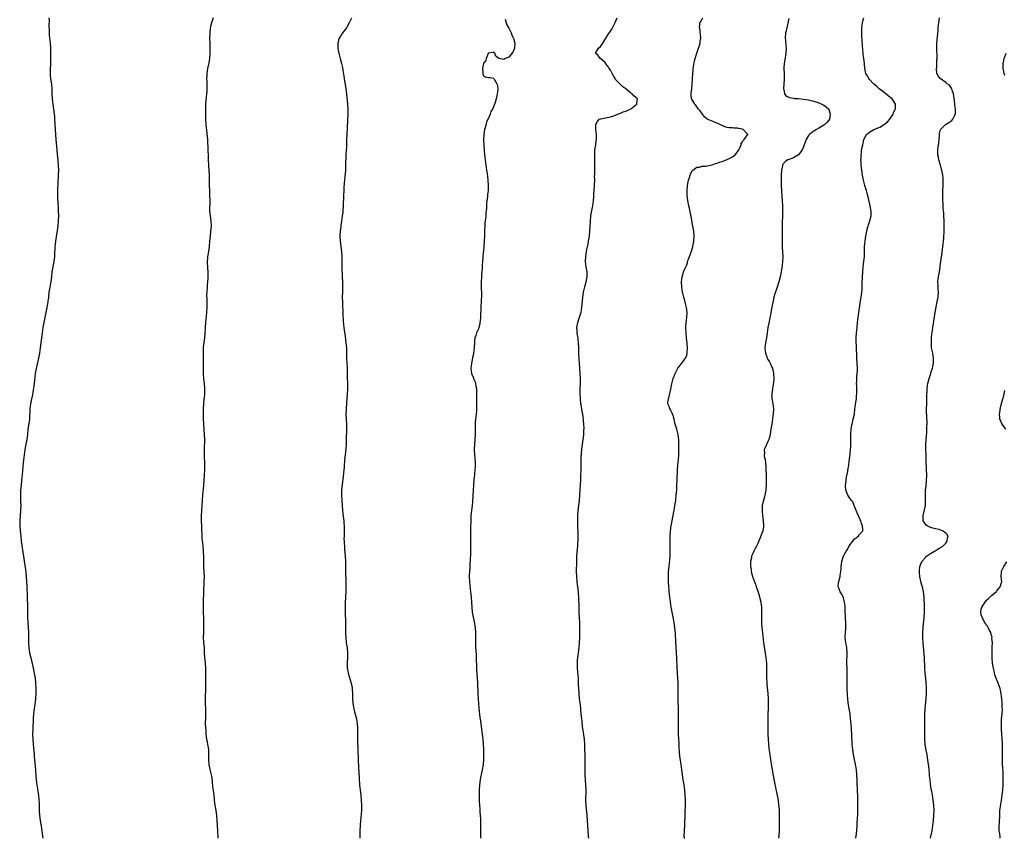
# Model space of a CAD drawing. Units: inches. Extents: x 2613000 to 2616000, y 1524000 to 1527000.
# Drawn here: x 2613042 to 2613430, y 1524000 to 1524322 of the extents above; entities that cross this region are included whole.
import ezdxf

# ---------------------------------------------------------------- set-up
doc = ezdxf.new("R2010")
doc.units = ezdxf.units.IN
doc.header["$MEASUREMENT"] = 0
doc.layers.add('LD26131524_10ft', color=62, linetype='Continuous')

msp = doc.modelspace()

# ---------------------------------------------------------------- linework, layer by layer
at = {"layer": 'LD26131524_10ft'}
for points, elevation in [([(2613053.91, 1524323), (2613053.94, 1524322.06), (2613053.88, 1524319.88), (2613053.94, 1524317.94), (2613054.06, 1524316.06), (2613054.33, 1524313), (2613054.48, 1524311), (2613054.5, 1524310.5), (2613054.55, 1524309), (2613054.55, 1524307), (2613054.48, 1524305.52), (2613054.46, 1524304.46), (2613054.37, 1524303), (2613054.37, 1524301), (2613054.4, 1524300.4), (2613054.56, 1524299), (2613054.85, 1524296.85), (2613054.99, 1524294.99), (2613055.06, 1524293), (2613055.18, 1524291), (2613055.41, 1524289), (2613055.97, 1524285), (2613056.07, 1524284.07), (2613056.15, 1524283), (2613056.31, 1524279), (2613056.47, 1524277), (2613056.66, 1524275), (2613056.95, 1524271), (2613057.13, 1524269), (2613057.36, 1524267), (2613057.56, 1524265), (2613057.63, 1524263), (2613057.56, 1524261), (2613057.24, 1524255), (2613057.23, 1524253), (2613057.32, 1524251.32), (2613057.38, 1524250.62), (2613057.55, 1524247.55), (2613057.6, 1524247), (2613057.65, 1524245), (2613057.58, 1524243), (2613057.41, 1524241), (2613057.18, 1524239.18), (2613056.79, 1524236.79), (2613056.47, 1524235), (2613056.31, 1524233.69), (2613056.25, 1524233), (2613056.15, 1524229.85), (2613056.11, 1524229), (2613055.96, 1524227.96), (2613055.82, 1524227), (2613055.66, 1524226.34), (2613055.39, 1524225), (2613055.05, 1524223), (2613054.86, 1524221), (2613054.6, 1524219), (2613054.34, 1524217.66), (2613054.11, 1524216.11), (2613053.92, 1524215), (2613053.68, 1524213), (2613053.46, 1524211.46), (2613053.42, 1524211), (2613052.62, 1524207), (2613052.24, 1524205), (2613051.54, 1524201), (2613051.23, 1524199), (2613050.73, 1524195), (2613050.46, 1524193), (2613050.14, 1524191), (2613049.8, 1524189), (2613049.33, 1524186.67), (2613048.9, 1524184.9), (2613048.54, 1524183), (2613048.37, 1524181.63), (2613048.24, 1524180.24), (2613048.08, 1524179), (2613047.92, 1524178.08), (2613047.78, 1524177), (2613047.56, 1524175.56), (2613047.4, 1524174.6), (2613047.17, 1524173.38), (2613047.09, 1524173), (2613046.68, 1524171), (2613046.43, 1524169), (2613046.21, 1524165), (2613046.09, 1524164.09), (2613045.66, 1524161), (2613045.42, 1524159), (2613045.15, 1524157), (2613044.4, 1524153), (2613044.12, 1524151), (2613043.78, 1524147.78), (2613043.37, 1524143), (2613043.16, 1524141), (2613042.91, 1524139), (2613042.72, 1524137), (2613042.69, 1524135), (2613042.73, 1524133.27), (2613042.76, 1524132.76), (2613042.79, 1524131), (2613042.74, 1524129), (2613042.4, 1524125), (2613042.39, 1524123), (2613042.56, 1524121), (2613042.79, 1524119), (2613042.99, 1524116.99), (2613043.2, 1524115.2), (2613043.76, 1524111.76), (2613043.9, 1524111), (2613044.34, 1524108.34), (2613044.79, 1524104.79), (2613044.97, 1524103), (2613045.13, 1524101.13), (2613045.23, 1524099.23), (2613045.3, 1524095.3), (2613045.38, 1524093.38), (2613045.41, 1524093), (2613045.47, 1524091), (2613045.44, 1524089), (2613045.47, 1524087.47), (2613045.46, 1524087), (2613045.61, 1524085), (2613045.78, 1524083), (2613045.86, 1524081), (2613045.88, 1524079.88), (2613045.87, 1524079), (2613045.89, 1524077), (2613045.99, 1524075), (2613046.28, 1524073), (2613046.74, 1524071), (2613047.57, 1524067.57), (2613048.13, 1524065), (2613048.25, 1524064.25), (2613048.48, 1524063), (2613048.66, 1524061), (2613048.71, 1524059), (2613048.71, 1524057), (2613048.61, 1524055), (2613048.46, 1524053.54), (2613048.09, 1524051), (2613047.84, 1524049), (2613047.71, 1524047), (2613047.51, 1524043), (2613047.45, 1524041), (2613047.5, 1524039), (2613047.65, 1524037), (2613048.08, 1524033), (2613048.15, 1524032.15), (2613048.27, 1524031), (2613048.4, 1524029.6), (2613048.48, 1524028.48), (2613048.71, 1524024.71), (2613048.88, 1524023), (2613049.18, 1524021), (2613049.45, 1524019.45), (2613049.57, 1524018.43), (2613049.78, 1524017), (2613049.98, 1524015), (2613050.04, 1524013.96), (2613050.08, 1524013), (2613050.08, 1524012.08), (2613050.11, 1524011), (2613050.19, 1524009), (2613050.44, 1524007), (2613050.8, 1524004.8), (2613051.39, 1524001), (2613051.55, 1524000)], 7740), ([(2613118.57, 1524323), (2613118.2, 1524321.8), (2613117.91, 1524321), (2613117.52, 1524319.52), (2613117.4, 1524319), (2613117.2, 1524317), (2613117.17, 1524314.83), (2613117.23, 1524313), (2613117.31, 1524311.31), (2613117.28, 1524309), (2613117.1, 1524306.9), (2613116.82, 1524305.18), (2613116.7, 1524304.7), (2613116.34, 1524303), (2613116.04, 1524301), (2613116.04, 1524300.04), (2613115.99, 1524299), (2613116.02, 1524297.98), (2613116.07, 1524297), (2613116.06, 1524296.06), (2613116.08, 1524295), (2613116.03, 1524293.97), (2613115.94, 1524293), (2613115.64, 1524290.36), (2613115.54, 1524289), (2613115.54, 1524287.54), (2613115.51, 1524286.49), (2613115.54, 1524283), (2613115.66, 1524281), (2613116.22, 1524276.22), (2613116.32, 1524275), (2613116.38, 1524273.62), (2613116.46, 1524272.46), (2613116.61, 1524267), (2613116.72, 1524265.28), (2613116.73, 1524264.73), (2613116.87, 1524263), (2613116.96, 1524261.04), (2613116.96, 1524259), (2613116.99, 1524257), (2613117.07, 1524255), (2613117.18, 1524253), (2613117.25, 1524251), (2613117.18, 1524247), (2613117.35, 1524245), (2613117.64, 1524243), (2613117.73, 1524241), (2613117.58, 1524239), (2613117.35, 1524237), (2613117.16, 1524235), (2613117.02, 1524233), (2613116.75, 1524231), (2613116.47, 1524229.53), (2613116.38, 1524229), (2613116.32, 1524228.32), (2613116.19, 1524227), (2613116.36, 1524224.36), (2613116.5, 1524223), (2613116.51, 1524221.49), (2613116.5, 1524221), (2613116.44, 1524220.44), (2613116.36, 1524219), (2613116.24, 1524217.76), (2613116.16, 1524217), (2613116.02, 1524215), (2613116, 1524214), (2613116.05, 1524212.05), (2613116.06, 1524211), (2613116.02, 1524209), (2613115.88, 1524207), (2613115.53, 1524203), (2613115.38, 1524201), (2613115.28, 1524198.72), (2613115.17, 1524197), (2613114.69, 1524193.31), (2613114.65, 1524193), (2613114.63, 1524192.63), (2613114.58, 1524191), (2613114.66, 1524189), (2613114.67, 1524187), (2613114.61, 1524185.39), (2613114.62, 1524184.62), (2613114.62, 1524183), (2613114.79, 1524180.79), (2613114.99, 1524179), (2613115.13, 1524177), (2613115.11, 1524175), (2613114.96, 1524173.38), (2613114.93, 1524173), (2613114.71, 1524171), (2613114.61, 1524169), (2613114.62, 1524167), (2613114.66, 1524165.34), (2613114.77, 1524163), (2613115.04, 1524159), (2613115.09, 1524157), (2613115.02, 1524153), (2613115.03, 1524150.97), (2613115.15, 1524147), (2613115.13, 1524145), (2613115.04, 1524142.96), (2613114.92, 1524141), (2613114.78, 1524139), (2613114.37, 1524135), (2613114.13, 1524131), (2613113.94, 1524129), (2613113.79, 1524127), (2613113.82, 1524125), (2613113.92, 1524123), (2613113.95, 1524121), (2613114.04, 1524120.04), (2613114.06, 1524119), (2613114.12, 1524117.88), (2613114.36, 1524116.36), (2613114.45, 1524115), (2613114.62, 1524113), (2613114.62, 1524112.62), (2613114.73, 1524111), (2613114.74, 1524108.74), (2613114.8, 1524107), (2613114.93, 1524105.07), (2613114.99, 1524103), (2613114.95, 1524101.05), (2613114.82, 1524097.18), (2613114.61, 1524093), (2613114.58, 1524091), (2613114.65, 1524088.65), (2613114.73, 1524087), (2613114.79, 1524084.79), (2613114.77, 1524083), (2613114.7, 1524081), (2613114.68, 1524079), (2613114.79, 1524077.21), (2613114.96, 1524075), (2613115.04, 1524073), (2613115.15, 1524071.15), (2613115.36, 1524069), (2613115.5, 1524067), (2613115.54, 1524065), (2613115.58, 1524062.42), (2613115.61, 1524061), (2613115.61, 1524059.61), (2613115.6, 1524059), (2613115.4, 1524055), (2613115.45, 1524053), (2613115.58, 1524051), (2613115.6, 1524050.4), (2613115.6, 1524049), (2613115.5, 1524047.5), (2613115.47, 1524045), (2613115.58, 1524043.58), (2613115.62, 1524042.38), (2613115.74, 1524041), (2613115.96, 1524039), (2613116.22, 1524037.78), (2613116.37, 1524037), (2613116.69, 1524035), (2613116.7, 1524033.3), (2613116.74, 1524032.74), (2613116.72, 1524031), (2613116.9, 1524028.9), (2613117.39, 1524026.61), (2613117.78, 1524025), (2613117.98, 1524023.98), (2613118.18, 1524022.18), (2613118.36, 1524020.36), (2613118.77, 1524017.23), (2613119.02, 1524015.02), (2613119.27, 1524013), (2613119.57, 1524011), (2613119.83, 1524009), (2613120.01, 1524007), (2613120.16, 1524005), (2613120.27, 1524003), (2613120.34, 1524000.34), (2613120.34, 1524000)], 7750), ([(2613173, 1524322.83), (2613172.16, 1524321), (2613171, 1524319.04), (2613170.17, 1524317.83), (2613169.5, 1524317), (2613169, 1524316.18), (2613168.23, 1524315), (2613167.91, 1524314.09), (2613167.6, 1524313), (2613167.63, 1524311.63), (2613167.61, 1524311), (2613167.76, 1524310.24), (2613168.04, 1524309), (2613168.61, 1524307), (2613169.11, 1524305), (2613169.44, 1524303.44), (2613169.6, 1524302.4), (2613170.01, 1524300.01), (2613170.14, 1524299), (2613170.75, 1524295), (2613171, 1524293), (2613171.39, 1524289), (2613171.54, 1524287), (2613171.57, 1524285), (2613171.49, 1524282.51), (2613171.19, 1524277), (2613171.1, 1524275.1), (2613171, 1524272.18), (2613170.84, 1524269), (2613170.72, 1524265), (2613170.61, 1524263), (2613170.5, 1524261.5), (2613170.18, 1524257.82), (2613170.06, 1524256.06), (2613169.96, 1524255), (2613169.87, 1524253), (2613169.81, 1524249), (2613169.68, 1524247), (2613169.62, 1524246.38), (2613169.41, 1524245), (2613169.04, 1524242.96), (2613168.78, 1524241.22), (2613168.77, 1524240.77), (2613168.58, 1524239), (2613168.48, 1524237.52), (2613168.48, 1524237), (2613168.56, 1524235), (2613169.13, 1524231), (2613169.21, 1524229), (2613169.16, 1524227.16), (2613169.17, 1524226.83), (2613169.17, 1524225), (2613169.41, 1524221), (2613169.47, 1524219), (2613169.49, 1524217), (2613169.47, 1524215), (2613169.41, 1524213), (2613169.42, 1524211), (2613169.5, 1524209.5), (2613169.58, 1524207.58), (2613169.67, 1524206.33), (2613169.69, 1524203.69), (2613169.87, 1524202.13), (2613169.97, 1524201), (2613170.5, 1524197.5), (2613170.84, 1524195), (2613171.03, 1524193), (2613171.06, 1524190.94), (2613171.06, 1524189), (2613171.15, 1524187.15), (2613171.3, 1524185), (2613171.35, 1524183.35), (2613171.33, 1524182.67), (2613171.35, 1524181), (2613171.39, 1524179.39), (2613171.4, 1524177), (2613171.3, 1524174.7), (2613171.22, 1524173.38), (2613170.92, 1524169), (2613170.85, 1524167), (2613170.91, 1524165), (2613171.02, 1524163.02), (2613171.04, 1524161), (2613170.98, 1524157.02), (2613170.91, 1524155), (2613170.77, 1524153), (2613170.32, 1524149), (2613170.25, 1524148.25), (2613170.14, 1524147), (2613170.08, 1524145.92), (2613170, 1524145), (2613169.87, 1524143.87), (2613169.75, 1524142.25), (2613169.33, 1524139.33), (2613169.09, 1524137), (2613169.05, 1524135), (2613169.16, 1524133), (2613169.31, 1524131), (2613169.48, 1524129), (2613169.63, 1524127.63), (2613169.96, 1524125), (2613170.06, 1524124.06), (2613170.12, 1524123), (2613170.1, 1524121.9), (2613170.13, 1524121), (2613170.13, 1524120.13), (2613170.08, 1524119), (2613170.07, 1524117.93), (2613170.1, 1524117), (2613170.18, 1524116.18), (2613170.21, 1524115), (2613170.3, 1524113.7), (2613170.43, 1524112.43), (2613170.54, 1524111), (2613170.66, 1524109), (2613170.69, 1524107), (2613170.7, 1524104.7), (2613170.77, 1524101.23), (2613170.79, 1524099), (2613170.77, 1524097.23), (2613170.7, 1524095), (2613170.6, 1524092.6), (2613170.57, 1524091), (2613170.59, 1524089), (2613170.72, 1524085), (2613170.7, 1524083), (2613170.65, 1524081), (2613170.65, 1524080.65), (2613170.74, 1524079), (2613170.99, 1524076.99), (2613171.27, 1524075), (2613171.42, 1524073), (2613171.42, 1524071.42), (2613171.34, 1524069), (2613171.35, 1524067.35), (2613171.37, 1524067), (2613171.47, 1524066.53), (2613171.68, 1524065), (2613172.91, 1524061), (2613173.23, 1524059.23), (2613173.27, 1524059), (2613173.29, 1524058.71), (2613173.36, 1524057), (2613173.37, 1524055.37), (2613173.39, 1524055), (2613173.54, 1524053), (2613173.78, 1524051.78), (2613173.91, 1524051), (2613174.21, 1524049.79), (2613174.97, 1524047), (2613175.31, 1524045), (2613175.4, 1524043.4), (2613175.44, 1524043), (2613175.45, 1524042.55), (2613175.42, 1524038.58), (2613175.5, 1524034.5), (2613175.6, 1524031), (2613175.79, 1524027.79), (2613175.93, 1524026.07), (2613176.24, 1524021), (2613176.42, 1524019), (2613176.67, 1524017), (2613176.9, 1524015), (2613177, 1524013), (2613176.93, 1524011), (2613176.52, 1524007), (2613176.38, 1524005), (2613176.31, 1524003), (2613176.31, 1524001.69), (2613176.32, 1524001), (2613176.35, 1524000)], 7760), ([(2613233.52, 1524322.48), (2613233.92, 1524321), (2613234.21, 1524320.21), (2613235, 1524318.91), (2613235.86, 1524317), (2613236.16, 1524316.16), (2613236.84, 1524315), (2613237, 1524314.45), (2613237.3, 1524313), (2613237.16, 1524311.16), (2613237.17, 1524311), (2613237, 1524310.39), (2613236.52, 1524309.48), (2613235, 1524307.5), (2613233.21, 1524306.79), (2613233, 1524306.6), (2613231.07, 1524306.93), (2613231, 1524306.9), (2613229.84, 1524307.84), (2613229.45, 1524309), (2613229.22, 1524309.22), (2613229, 1524309.56), (2613228.65, 1524309.35), (2613227, 1524309.07), (2613226.9, 1524308.9), (2613226.1, 1524307), (2613225.86, 1524306.14), (2613225, 1524305.16), (2613224.94, 1524304.94), (2613224.6, 1524303), (2613224.76, 1524301.24), (2613224.75, 1524301), (2613224.76, 1524300.76), (2613225, 1524300.3), (2613225.71, 1524299.71), (2613227, 1524299.47), (2613227.43, 1524299.43), (2613229, 1524299.2), (2613229.11, 1524299.11), (2613229.13, 1524299), (2613229.19, 1524298.81), (2613230.25, 1524297), (2613230.46, 1524296.46), (2613230.58, 1524294.58), (2613230.35, 1524293), (2613230.29, 1524292.29), (2613229.93, 1524291), (2613229.62, 1524289.62), (2613229, 1524287.94), (2613228.55, 1524287), (2613227.94, 1524286.06), (2613227.6, 1524285), (2613227, 1524283.49), (2613226.72, 1524283), (2613226.13, 1524281.87), (2613225.61, 1524279.61), (2613225.43, 1524279), (2613225.11, 1524277), (2613225.01, 1524275), (2613225.11, 1524273), (2613225.28, 1524270.72), (2613225.42, 1524269), (2613225.63, 1524267), (2613225.91, 1524265), (2613226.03, 1524264.03), (2613226.22, 1524263), (2613226.44, 1524261.56), (2613226.52, 1524260.52), (2613226.71, 1524259), (2613226.84, 1524257), (2613226.79, 1524255), (2613226.6, 1524253.4), (2613226.53, 1524252.53), (2613226.33, 1524251), (2613226.22, 1524249.78), (2613226.14, 1524248.14), (2613226.05, 1524247), (2613225.94, 1524246.06), (2613225.87, 1524245), (2613225.74, 1524243.74), (2613225.58, 1524242.42), (2613225.48, 1524241), (2613225.42, 1524239.42), (2613225.37, 1524238.63), (2613225.33, 1524237), (2613225.26, 1524235.26), (2613225.12, 1524233), (2613225, 1524231.4), (2613224.7, 1524229.3), (2613224.7, 1524228.7), (2613224.57, 1524227), (2613224.52, 1524225.48), (2613224.52, 1524225), (2613224.5, 1524224.5), (2613224.38, 1524223), (2613224.25, 1524221.75), (2613224.19, 1524221), (2613224.11, 1524219), (2613224.14, 1524217.86), (2613224.13, 1524216.13), (2613224.17, 1524215), (2613224.17, 1524213.83), (2613223.95, 1524209), (2613223.79, 1524205), (2613223.66, 1524203.66), (2613223.62, 1524203), (2613223.54, 1524202.46), (2613223.19, 1524201), (2613223, 1524200.5), (2613222.27, 1524199), (2613221.97, 1524197.97), (2613221.62, 1524197), (2613221.52, 1524195.52), (2613221.44, 1524195), (2613221.35, 1524193), (2613221.09, 1524191), (2613221, 1524190.53), (2613220.71, 1524189.28), (2613220.62, 1524189), (2613220.22, 1524187), (2613220.11, 1524185.89), (2613220.07, 1524185), (2613220.28, 1524183), (2613221, 1524181.21), (2613221.06, 1524181), (2613221.67, 1524179.67), (2613221.82, 1524179), (2613221.98, 1524178.02), (2613222.25, 1524177), (2613222.3, 1524176.3), (2613222.3, 1524175), (2613222.26, 1524173.38), (2613222.25, 1524173), (2613222.29, 1524171), (2613222.25, 1524169.75), (2613222.26, 1524169), (2613222.19, 1524168.19), (2613221.8, 1524165), (2613221.74, 1524163.74), (2613221.73, 1524163), (2613221.74, 1524161), (2613221.69, 1524159), (2613221.57, 1524157), (2613221.42, 1524155), (2613221.34, 1524153), (2613221.43, 1524151), (2613221.58, 1524149.58), (2613221.69, 1524147.69), (2613221.7, 1524147), (2613221.67, 1524146.33), (2613221.61, 1524145), (2613221.44, 1524143.44), (2613221.41, 1524143), (2613221.24, 1524141.24), (2613220.96, 1524136.96), (2613220.63, 1524132.63), (2613220.49, 1524131), (2613220.25, 1524129), (2613220.05, 1524127), (2613220, 1524126.01), (2613219.96, 1524125), (2613219.94, 1524122.06), (2613219.88, 1524119.88), (2613219.88, 1524119), (2613219.9, 1524118.1), (2613219.88, 1524117), (2613219.93, 1524115), (2613219.91, 1524114.09), (2613219.92, 1524113), (2613219.89, 1524111.89), (2613219.65, 1524107.65), (2613219.6, 1524106.4), (2613219.49, 1524105), (2613219.42, 1524103.42), (2613219.42, 1524103), (2613219.5, 1524101), (2613219.94, 1524097), (2613220.14, 1524095), (2613220.3, 1524093), (2613220.41, 1524091), (2613220.56, 1524089), (2613220.88, 1524087), (2613221.28, 1524085.28), (2613221.59, 1524083.59), (2613221.67, 1524083), (2613221.83, 1524081), (2613221.87, 1524079), (2613221.86, 1524077.86), (2613221.88, 1524075.88), (2613221.91, 1524075), (2613221.97, 1524074.03), (2613222.05, 1524072.05), (2613222.12, 1524071), (2613222.26, 1524067), (2613222.42, 1524064.42), (2613222.54, 1524063), (2613222.65, 1524061), (2613222.76, 1524056.76), (2613222.87, 1524054.87), (2613223.18, 1524051.18), (2613223.58, 1524047.58), (2613223.78, 1524046.22), (2613224.05, 1524044.05), (2613224.51, 1524041), (2613224.75, 1524039), (2613224.92, 1524037), (2613225.02, 1524035), (2613225.05, 1524033), (2613225, 1524031), (2613224.85, 1524029), (2613224.54, 1524027), (2613224.25, 1524025.75), (2613223.87, 1524023.87), (2613223.67, 1524023), (2613223.39, 1524021), (2613223.28, 1524019), (2613223.29, 1524018.71), (2613223.28, 1524015.28), (2613223.32, 1524014.68), (2613223.38, 1524013), (2613223.52, 1524011.52), (2613223.61, 1524010.39), (2613223.75, 1524009), (2613223.82, 1524007.82), (2613223.83, 1524007), (2613223.82, 1524006.18), (2613223.83, 1524003), (2613223.86, 1524002.14), (2613223.85, 1524001), (2613223.81, 1524000)], 7770), ([(2613266.42, 1524000), (2613266.35, 1524001), (2613266.04, 1524005), (2613265.79, 1524009), (2613265.42, 1524013), (2613265.34, 1524015), (2613265.41, 1524019), (2613265.4, 1524019.4), (2613265.34, 1524021), (2613265.09, 1524025), (2613265, 1524027), (2613264.98, 1524028.98), (2613264.98, 1524031), (2613264.9, 1524036.9), (2613264.75, 1524039), (2613264.42, 1524041.58), (2613264.03, 1524044.03), (2613263.79, 1524046.21), (2613263.68, 1524047), (2613263.51, 1524049), (2613263.34, 1524050.66), (2613263.3, 1524051.3), (2613262.84, 1524055), (2613262.68, 1524056.68), (2613262.66, 1524057.34), (2613262.46, 1524060.46), (2613262.45, 1524061), (2613262.35, 1524063), (2613262.01, 1524067), (2613261.97, 1524069), (2613262.06, 1524070.06), (2613262.12, 1524071), (2613262.6, 1524075), (2613262.81, 1524077), (2613262.93, 1524079), (2613262.96, 1524080.96), (2613262.9, 1524084.9), (2613262.8, 1524087), (2613262.7, 1524088.7), (2613262.61, 1524091), (2613262.48, 1524095), (2613262.38, 1524096.38), (2613262.35, 1524097), (2613262.14, 1524099), (2613261.9, 1524101), (2613261.71, 1524103), (2613261.68, 1524105), (2613261.72, 1524109), (2613261.78, 1524111), (2613262.02, 1524113.98), (2613262.12, 1524115), (2613262.2, 1524116.2), (2613262.23, 1524117), (2613262.24, 1524119), (2613262.15, 1524124.15), (2613262.17, 1524127), (2613262.25, 1524129), (2613262.47, 1524131), (2613262.74, 1524133), (2613262.94, 1524135), (2613263.16, 1524139.16), (2613263.27, 1524141), (2613263.36, 1524142.64), (2613263.41, 1524145), (2613263.42, 1524147), (2613263.43, 1524147.43), (2613263.46, 1524150.54), (2613263.52, 1524151), (2613263.64, 1524151.64), (2613263.7, 1524153), (2613263.81, 1524154.19), (2613263.99, 1524155), (2613264.17, 1524156.17), (2613264.35, 1524157.65), (2613264.46, 1524159), (2613264.5, 1524160.5), (2613264.57, 1524161.43), (2613264.53, 1524163), (2613264.4, 1524164.4), (2613264.39, 1524165), (2613264.3, 1524165.7), (2613264.08, 1524167), (2613263.87, 1524167.87), (2613263.68, 1524169), (2613263.44, 1524170.56), (2613263.35, 1524171), (2613263.16, 1524173), (2613263.14, 1524173.38), (2613263.06, 1524175), (2613263.07, 1524177), (2613263.13, 1524178.87), (2613263.17, 1524179.17), (2613263.17, 1524181), (2613263.08, 1524183), (2613262.81, 1524187), (2613262.67, 1524188.67), (2613262.52, 1524191), (2613262.47, 1524193), (2613262.44, 1524195), (2613262.3, 1524196.3), (2613262.25, 1524197), (2613262.05, 1524198.05), (2613261.91, 1524199), (2613261.84, 1524199.84), (2613261.78, 1524201), (2613262.1, 1524203), (2613262.69, 1524204.69), (2613263.33, 1524206.67), (2613263.42, 1524207), (2613263.72, 1524209), (2613263.8, 1524210.2), (2613264.08, 1524213), (2613264.43, 1524215), (2613264.93, 1524217.07), (2613265.43, 1524219), (2613265.76, 1524221), (2613265.75, 1524223), (2613265.44, 1524225), (2613265.2, 1524227), (2613265.28, 1524229), (2613265.58, 1524231), (2613265.71, 1524231.71), (2613266.16, 1524233.85), (2613266.36, 1524235), (2613266.69, 1524237), (2613266.71, 1524237.29), (2613266.93, 1524239), (2613267.05, 1524241), (2613267.09, 1524242.91), (2613267.23, 1524245), (2613267.49, 1524246.51), (2613268, 1524249), (2613268.26, 1524251), (2613268.39, 1524252.39), (2613268.46, 1524253.54), (2613268.61, 1524255), (2613268.76, 1524257), (2613268.79, 1524259), (2613268.75, 1524260.75), (2613268.78, 1524261.22), (2613268.81, 1524263), (2613268.89, 1524265), (2613268.87, 1524267), (2613268.79, 1524268.79), (2613268.86, 1524271), (2613269.17, 1524273), (2613269.39, 1524274.61), (2613269.47, 1524275), (2613269.5, 1524275.5), (2613269.47, 1524277), (2613269.44, 1524277.44), (2613269.21, 1524279), (2613269.23, 1524279.23), (2613269.18, 1524281), (2613269.83, 1524282.17), (2613270.58, 1524283), (2613271, 1524283.19), (2613271.2, 1524283.2), (2613273, 1524283.61), (2613273.68, 1524283.68), (2613275, 1524283.99), (2613276.37, 1524284.37), (2613277, 1524284.6), (2613277.9, 1524285), (2613279, 1524285.43), (2613280.05, 1524285.95), (2613281, 1524286.26), (2613281.5, 1524286.5), (2613282.84, 1524287), (2613283, 1524287.09), (2613285, 1524288.67), (2613285.32, 1524289), (2613285.49, 1524290.51), (2613285.61, 1524291), (2613285.31, 1524291.31), (2613285, 1524291.56), (2613284.18, 1524292.18), (2613283.48, 1524293), (2613283, 1524293.32), (2613281, 1524295.01), (2613279.84, 1524295.84), (2613279, 1524296.64), (2613278.79, 1524296.79), (2613278.63, 1524297), (2613277, 1524298.73), (2613276.79, 1524299), (2613276.12, 1524300.11), (2613275.64, 1524301), (2613275, 1524302.34), (2613274.54, 1524303), (2613273.98, 1524303.98), (2613273.09, 1524305), (2613273, 1524305.17), (2613271, 1524306.98), (2613270.96, 1524307), (2613270.11, 1524308.11), (2613269.12, 1524309), (2613269.24, 1524309.24), (2613270.27, 1524311), (2613271, 1524311.72), (2613271.95, 1524313), (2613272.42, 1524313.58), (2613273.18, 1524315), (2613274.5, 1524317), (2613274.73, 1524317.27), (2613275.53, 1524318.47), (2613276.54, 1524320.54), (2613276.86, 1524321.14), (2613277.59, 1524323)], 7780), ([(2613304.07, 1524000), (2613304.08, 1524000.08), (2613304.07, 1524001), (2613304.28, 1524005), (2613304.4, 1524009.6), (2613304.48, 1524013.52), (2613304.48, 1524015), (2613304.43, 1524017), (2613304.26, 1524019), (2613303.95, 1524021), (2613303.58, 1524023), (2613303.3, 1524025), (2613303.1, 1524027), (2613302.85, 1524029), (2613302.59, 1524030.59), (2613302.36, 1524032.36), (2613302.23, 1524033.77), (2613302.07, 1524036.07), (2613301.99, 1524037), (2613301.86, 1524039), (2613301.77, 1524041), (2613301.73, 1524043), (2613301.73, 1524045), (2613301.77, 1524047), (2613301.78, 1524049), (2613301.73, 1524051.73), (2613301.69, 1524053), (2613301.67, 1524055), (2613301.7, 1524059), (2613301.67, 1524061), (2613301.55, 1524063), (2613301.39, 1524065), (2613301.25, 1524067.25), (2613301.08, 1524071), (2613300.75, 1524077.25), (2613300.6, 1524080.6), (2613300.34, 1524083), (2613300.03, 1524085), (2613299.65, 1524087), (2613299.26, 1524089), (2613298.9, 1524091), (2613298.61, 1524093), (2613298.35, 1524095), (2613298.14, 1524097), (2613298.07, 1524097.93), (2613297.98, 1524099), (2613297.87, 1524101), (2613297.83, 1524103), (2613297.88, 1524105), (2613298.07, 1524107), (2613298.39, 1524109.61), (2613298.48, 1524111), (2613298.52, 1524113), (2613298.5, 1524113.5), (2613298.55, 1524116.55), (2613298.5, 1524117.5), (2613298.51, 1524119), (2613298.62, 1524121), (2613298.91, 1524123), (2613299.3, 1524125), (2613299.6, 1524126.4), (2613299.84, 1524127.84), (2613300.07, 1524129), (2613300.21, 1524129.79), (2613300.39, 1524131), (2613300.66, 1524133), (2613300.89, 1524135), (2613301.06, 1524137), (2613301.18, 1524139), (2613301.26, 1524141), (2613301.37, 1524145), (2613301.52, 1524147), (2613301.73, 1524149), (2613301.89, 1524151), (2613301.93, 1524151.93), (2613301.95, 1524153), (2613301.93, 1524154.07), (2613301.95, 1524155), (2613301.92, 1524155.92), (2613301.86, 1524157), (2613301.78, 1524157.78), (2613301.6, 1524159), (2613301.49, 1524159.49), (2613301.1, 1524161), (2613300.51, 1524163), (2613300.21, 1524164.21), (2613300.03, 1524165), (2613299.61, 1524166.39), (2613299.44, 1524167), (2613299.31, 1524167.31), (2613298.63, 1524168.63), (2613298.41, 1524169), (2613298.1, 1524169.9), (2613297.64, 1524171), (2613297.62, 1524171.62), (2613297.84, 1524173), (2613297.97, 1524173.38), (2613298.14, 1524173.86), (2613298.73, 1524176.73), (2613299.1, 1524178.9), (2613299.68, 1524181), (2613300.04, 1524181.96), (2613300.49, 1524183), (2613301, 1524184.03), (2613301.52, 1524185), (2613302.12, 1524185.88), (2613304.54, 1524189), (2613304.71, 1524189.29), (2613305, 1524190.19), (2613305.22, 1524190.78), (2613305.23, 1524191), (2613305.21, 1524191.21), (2613305.28, 1524193), (2613305.13, 1524194.87), (2613304.91, 1524196.91), (2613304.74, 1524199), (2613304.68, 1524201), (2613304.68, 1524201.32), (2613304.77, 1524203), (2613305.03, 1524205), (2613305.14, 1524207), (2613304.9, 1524208.9), (2613304.44, 1524211), (2613304.2, 1524212.2), (2613303.91, 1524213), (2613303.43, 1524214.57), (2613303.33, 1524215), (2613303.03, 1524217), (2613303.02, 1524218.98), (2613303.21, 1524221), (2613303.59, 1524222.41), (2613303.79, 1524223), (2613304.38, 1524224.38), (2613304.66, 1524225), (2613304.78, 1524225.22), (2613305, 1524225.78), (2613305.34, 1524226.66), (2613305.63, 1524227.63), (2613306.13, 1524229), (2613306.39, 1524229.61), (2613307, 1524231.48), (2613307.44, 1524233), (2613307.71, 1524234.29), (2613307.83, 1524235), (2613307.95, 1524237), (2613307.79, 1524239), (2613307.46, 1524241), (2613306.78, 1524244.78), (2613306.63, 1524245.37), (2613306.05, 1524248.05), (2613305.81, 1524249), (2613305.44, 1524251), (2613305.24, 1524253), (2613305.2, 1524255), (2613305.35, 1524257), (2613305.72, 1524259), (2613306.08, 1524260.08), (2613306.34, 1524261), (2613306.5, 1524261.5), (2613307.22, 1524262.78), (2613307.47, 1524263), (2613309, 1524264.12), (2613310.22, 1524264.22), (2613311, 1524264.51), (2613312.55, 1524264.55), (2613313, 1524264.68), (2613314.92, 1524265.08), (2613315, 1524265.08), (2613316.37, 1524265.63), (2613317, 1524265.72), (2613317.88, 1524266.12), (2613319, 1524266.41), (2613319.41, 1524266.59), (2613320.55, 1524267), (2613321, 1524267.19), (2613323, 1524268.25), (2613324.04, 1524269), (2613325, 1524270.18), (2613325.54, 1524271), (2613326.04, 1524272.04), (2613326.41, 1524273), (2613326.49, 1524273.51), (2613327, 1524274.15), (2613327.3, 1524274.7), (2613327.65, 1524275), (2613329, 1524276.85), (2613329.16, 1524277), (2613329, 1524277.21), (2613327.25, 1524279), (2613327, 1524279.07), (2613325.36, 1524279.36), (2613325, 1524279.49), (2613323.54, 1524279.54), (2613323, 1524279.63), (2613321.67, 1524279.67), (2613321, 1524279.79), (2613320.07, 1524280.07), (2613319, 1524280.53), (2613318.11, 1524281), (2613317, 1524281.5), (2613316.21, 1524281.79), (2613315, 1524282.21), (2613313.07, 1524283.07), (2613311.99, 1524284), (2613311.18, 1524285), (2613310.28, 1524286.28), (2613309.71, 1524287), (2613309.43, 1524287.43), (2613309, 1524287.95), (2613308.54, 1524288.54), (2613308.14, 1524289), (2613307, 1524290.88), (2613306.95, 1524291), (2613306.78, 1524292.78), (2613306.72, 1524293), (2613306.74, 1524293.26), (2613307, 1524295.13), (2613307.19, 1524297), (2613307.29, 1524298.71), (2613307.26, 1524299), (2613307.26, 1524299.26), (2613307.36, 1524301), (2613307.53, 1524302.47), (2613307.57, 1524303), (2613307.7, 1524303.7), (2613308.04, 1524305.96), (2613308.35, 1524307), (2613309.01, 1524309.01), (2613309.64, 1524311), (2613310.01, 1524312.01), (2613310.24, 1524313), (2613310.26, 1524313.74), (2613310.51, 1524315), (2613310.47, 1524316.47), (2613310.35, 1524317), (2613310.25, 1524318.25), (2613310, 1524319), (2613310.17, 1524320.17), (2613310.2, 1524321), (2613310.53, 1524321.47), (2613311, 1524322.2), (2613311.34, 1524323)], 7790), ([(2613345.26, 1524322.74), (2613345, 1524321.55), (2613344.92, 1524321.08), (2613344.84, 1524320.84), (2613344.39, 1524319), (2613344.18, 1524317.82), (2613343.95, 1524317), (2613343.83, 1524315), (2613343.88, 1524314.11), (2613344.07, 1524312.07), (2613344.13, 1524311), (2613344.02, 1524309), (2613343.61, 1524306.39), (2613343.36, 1524305), (2613343.25, 1524303.25), (2613343.24, 1524302.76), (2613343.36, 1524301), (2613343.44, 1524299.44), (2613343.37, 1524298.63), (2613343.3, 1524297), (2613343.18, 1524295), (2613343.26, 1524294.74), (2613343.5, 1524293), (2613344.17, 1524292.17), (2613345, 1524291.83), (2613345.53, 1524291.53), (2613347, 1524291.31), (2613347.25, 1524291.25), (2613349, 1524291.14), (2613350.97, 1524290.97), (2613353, 1524290.67), (2613355, 1524290.15), (2613356.24, 1524289.76), (2613357, 1524289.49), (2613358.15, 1524289), (2613359, 1524288.59), (2613359.94, 1524287.94), (2613361.01, 1524287.01), (2613361.54, 1524285), (2613361.18, 1524283), (2613361, 1524282.69), (2613360.19, 1524281.81), (2613359.42, 1524281), (2613359, 1524280.7), (2613357, 1524279.55), (2613356.11, 1524279), (2613355.41, 1524278.59), (2613355, 1524278.33), (2613354.21, 1524277.79), (2613353.35, 1524277), (2613353, 1524276.6), (2613352.02, 1524275), (2613351.27, 1524273), (2613351, 1524272.17), (2613350.46, 1524271), (2613349, 1524269.05), (2613347, 1524267.82), (2613345, 1524267.11), (2613344.74, 1524267), (2613343.76, 1524266.24), (2613343, 1524265.42), (2613342.73, 1524265), (2613342.68, 1524264.68), (2613342.35, 1524263), (2613342.25, 1524261), (2613342.2, 1524259), (2613342.23, 1524257), (2613342.33, 1524255), (2613342.51, 1524252.51), (2613342.64, 1524251), (2613342.73, 1524249), (2613342.72, 1524246.72), (2613342.63, 1524240.63), (2613342.62, 1524237), (2613342.58, 1524235), (2613342.59, 1524233.41), (2613342.58, 1524233), (2613342.58, 1524232.58), (2613342.69, 1524231), (2613342.69, 1524230.69), (2613342.8, 1524229), (2613342.73, 1524227), (2613342.54, 1524225.46), (2613342.14, 1524223), (2613341.76, 1524221), (2613341.28, 1524219), (2613340.49, 1524216.49), (2613339.69, 1524214.31), (2613339.34, 1524213), (2613339, 1524211.49), (2613338.56, 1524209), (2613338.43, 1524208.43), (2613338.17, 1524207), (2613338.01, 1524205.99), (2613337.75, 1524205), (2613337.42, 1524203.42), (2613337.3, 1524202.7), (2613336.99, 1524201.01), (2613336.66, 1524199), (2613336.38, 1524197), (2613336.07, 1524195), (2613335.94, 1524194.06), (2613335.83, 1524193), (2613335.97, 1524191), (2613336.54, 1524189.46), (2613336.69, 1524189), (2613336.78, 1524188.78), (2613337, 1524188.41), (2613337.55, 1524187.55), (2613337.88, 1524187), (2613338.51, 1524185.49), (2613338.73, 1524185), (2613338.79, 1524184.79), (2613339.13, 1524183.13), (2613339.14, 1524182.86), (2613339.28, 1524181), (2613339.18, 1524179.18), (2613339.11, 1524178.89), (2613339, 1524178.26), (2613338.78, 1524177.22), (2613338.76, 1524176.76), (2613338.51, 1524175), (2613338.57, 1524173.43), (2613338.57, 1524173.38), (2613338.57, 1524173), (2613338.6, 1524172.6), (2613338.9, 1524171), (2613339.13, 1524169), (2613339.01, 1524167.01), (2613338.47, 1524163), (2613338.18, 1524161), (2613337.67, 1524158.33), (2613337.28, 1524157), (2613337, 1524156.19), (2613336.39, 1524155), (2613335.97, 1524154.03), (2613335.53, 1524153), (2613335.64, 1524151.64), (2613335.54, 1524151), (2613335.56, 1524150.44), (2613335.84, 1524149), (2613335.99, 1524147.98), (2613336.1, 1524145.9), (2613336.17, 1524145), (2613336.27, 1524143), (2613336.3, 1524141.7), (2613336.3, 1524141), (2613336.26, 1524140.26), (2613336.24, 1524139), (2613336.18, 1524137.82), (2613336.1, 1524137), (2613335.91, 1524135.91), (2613335.79, 1524135), (2613335.6, 1524134.4), (2613335.2, 1524133), (2613335, 1524132.21), (2613334.74, 1524131), (2613334.67, 1524129.33), (2613334.68, 1524128.68), (2613334.88, 1524127), (2613334.88, 1524126.88), (2613335, 1524126.1), (2613335.15, 1524125), (2613335.19, 1524123.19), (2613335.23, 1524123), (2613335.22, 1524122.78), (2613334.93, 1524121.07), (2613333, 1524116.08), (2613332.47, 1524115), (2613331.96, 1524114.04), (2613331.39, 1524113), (2613331, 1524112.15), (2613330.54, 1524111), (2613330.46, 1524110.46), (2613330.18, 1524109), (2613330.16, 1524107), (2613330.35, 1524105.65), (2613330.4, 1524105), (2613330.5, 1524104.5), (2613330.93, 1524103), (2613331.67, 1524101), (2613332.06, 1524100.06), (2613332.38, 1524099), (2613333, 1524097.28), (2613333.52, 1524095.52), (2613333.92, 1524093.92), (2613334.13, 1524093), (2613334.4, 1524091), (2613334.51, 1524089), (2613334.43, 1524085), (2613334.48, 1524084.48), (2613334.6, 1524083), (2613334.87, 1524080.87), (2613335.29, 1524077), (2613335.48, 1524075.48), (2613336, 1524072), (2613336.13, 1524071), (2613336.38, 1524069), (2613336.41, 1524068.41), (2613336.48, 1524067), (2613336.44, 1524063), (2613336.51, 1524061.49), (2613336.58, 1524060.58), (2613336.94, 1524057.06), (2613337.09, 1524054.91), (2613337.12, 1524053), (2613337.06, 1524050.94), (2613336.98, 1524049), (2613336.94, 1524047), (2613336.94, 1524045.06), (2613337, 1524041), (2613337.06, 1524039.06), (2613337.2, 1524037), (2613337.36, 1524035.36), (2613337.69, 1524033), (2613337.88, 1524031.88), (2613338, 1524031), (2613338.42, 1524028.42), (2613339.31, 1524023.31), (2613339.97, 1524019.97), (2613340.51, 1524017.49), (2613340.98, 1524015), (2613341.21, 1524013.21), (2613341.36, 1524011.36), (2613341.43, 1524009), (2613341.43, 1524007.43), (2613341.38, 1524003), (2613341.24, 1524001), (2613341.11, 1524000)], 7800), ([(2613371.54, 1524000), (2613371.72, 1524001), (2613371.99, 1524003), (2613372.13, 1524005), (2613372.17, 1524005.83), (2613372.32, 1524009.68), (2613372.35, 1524013), (2613372.33, 1524016.33), (2613372.17, 1524021.83), (2613372.12, 1524023), (2613372, 1524025), (2613371.81, 1524027), (2613371.72, 1524027.72), (2613371.52, 1524029), (2613370.7, 1524033), (2613370.37, 1524035), (2613370.19, 1524037), (2613370.03, 1524041), (2613369.91, 1524043), (2613369.74, 1524045), (2613369.53, 1524047), (2613369.3, 1524049), (2613369, 1524051), (2613368.71, 1524052.71), (2613368.63, 1524053.37), (2613368.42, 1524055), (2613368.3, 1524056.3), (2613368.18, 1524059), (2613368.15, 1524061), (2613368.19, 1524063), (2613368.2, 1524065), (2613368.12, 1524067), (2613368.06, 1524069), (2613368.21, 1524073), (2613368.04, 1524075), (2613367.89, 1524075.89), (2613367.66, 1524077), (2613367.38, 1524079), (2613367.38, 1524079.38), (2613367.46, 1524081), (2613367.62, 1524082.38), (2613367.68, 1524083), (2613367.69, 1524083.69), (2613367.68, 1524085), (2613367.55, 1524086.45), (2613367.52, 1524087.52), (2613367.45, 1524089), (2613367.4, 1524091), (2613367.37, 1524091.37), (2613367.14, 1524093), (2613366.68, 1524094.68), (2613366.08, 1524096.08), (2613365.47, 1524097), (2613365, 1524098.17), (2613364.63, 1524099), (2613364.79, 1524100.79), (2613364.84, 1524101), (2613364.89, 1524101.11), (2613365.37, 1524103), (2613365.38, 1524103.38), (2613365.69, 1524105), (2613365.87, 1524106.13), (2613365.87, 1524107), (2613365.96, 1524107.96), (2613366.13, 1524109), (2613366.71, 1524111), (2613367, 1524111.53), (2613367.77, 1524113), (2613368.31, 1524113.69), (2613369, 1524115.07), (2613370.41, 1524117), (2613371, 1524117.75), (2613371.71, 1524118.29), (2613372.59, 1524119), (2613373, 1524119.52), (2613374.31, 1524121), (2613374.41, 1524121.59), (2613374.27, 1524123), (2613373.85, 1524123.85), (2613373.51, 1524125), (2613373.33, 1524125.33), (2613373, 1524125.99), (2613371.76, 1524129), (2613370.99, 1524130.98), (2613370.38, 1524132.38), (2613369.88, 1524133), (2613369, 1524134.32), (2613368.46, 1524135), (2613367.65, 1524137), (2613367.55, 1524139), (2613367.65, 1524139.65), (2613367.9, 1524142.1), (2613368.4, 1524144.4), (2613368.46, 1524145), (2613368.53, 1524145.47), (2613368.83, 1524147), (2613369, 1524148.27), (2613369.3, 1524151.3), (2613369.51, 1524153), (2613369.62, 1524154.38), (2613369.63, 1524155), (2613369.61, 1524155.61), (2613369.64, 1524159), (2613369.76, 1524161), (2613369.93, 1524162.07), (2613370.09, 1524163), (2613370.58, 1524165), (2613371.01, 1524166.99), (2613371.25, 1524169), (2613371.4, 1524170.6), (2613371.64, 1524171.64), (2613371.82, 1524173), (2613371.85, 1524173.38), (2613371.9, 1524174.1), (2613371.98, 1524175), (2613371.95, 1524175.95), (2613371.93, 1524178.07), (2613371.9, 1524179), (2613371.95, 1524179.95), (2613372.01, 1524181.99), (2613372.12, 1524183), (2613372.19, 1524184.19), (2613372.19, 1524185), (2613372.13, 1524187), (2613372.03, 1524189), (2613371.99, 1524190.01), (2613371.93, 1524191), (2613371.85, 1524191.85), (2613371.84, 1524193), (2613371.85, 1524194.15), (2613371.76, 1524195), (2613371.73, 1524195.73), (2613371.78, 1524197), (2613371.89, 1524199), (2613372.06, 1524201), (2613372.29, 1524203), (2613372.82, 1524207), (2613373.34, 1524210.66), (2613373.49, 1524211.49), (2613373.69, 1524213), (2613373.83, 1524213.83), (2613374.06, 1524216.06), (2613374.11, 1524217), (2613374.11, 1524217.89), (2613374.15, 1524219), (2613374.18, 1524220.18), (2613374.18, 1524221), (2613374.3, 1524223), (2613374.52, 1524225), (2613374.78, 1524227), (2613374.97, 1524229), (2613375.03, 1524231.03), (2613375.06, 1524233), (2613375.21, 1524235), (2613375.49, 1524237), (2613375.73, 1524238.27), (2613375.89, 1524239), (2613376.24, 1524240.24), (2613376.43, 1524241), (2613376.57, 1524241.43), (2613377.12, 1524243), (2613377.63, 1524245), (2613377.67, 1524246.33), (2613377.66, 1524247), (2613377.54, 1524247.54), (2613377.3, 1524249), (2613376.31, 1524253), (2613376.06, 1524253.94), (2613375.76, 1524255), (2613375.58, 1524255.58), (2613375.19, 1524257), (2613374.66, 1524259), (2613374.35, 1524260.35), (2613374.23, 1524261), (2613374.05, 1524262.05), (2613373.93, 1524263), (2613373.73, 1524265), (2613373.63, 1524266.37), (2613373.61, 1524267), (2613373.65, 1524267.65), (2613373.64, 1524269), (2613373.76, 1524269.76), (2613373.89, 1524271), (2613374.29, 1524273), (2613374.75, 1524275), (2613375.76, 1524277), (2613376.44, 1524277.56), (2613377, 1524277.91), (2613377.63, 1524278.37), (2613378.74, 1524279), (2613381, 1524279.95), (2613382.92, 1524281.08), (2613384.02, 1524281.98), (2613385, 1524283.04), (2613386.29, 1524285), (2613386.48, 1524285.52), (2613387.13, 1524287), (2613387.16, 1524287.16), (2613387.22, 1524289), (2613387, 1524289.35), (2613385.85, 1524291), (2613385.39, 1524291.39), (2613385, 1524291.68), (2613384.3, 1524292.3), (2613382.09, 1524294.09), (2613380.82, 1524295), (2613379.9, 1524295.9), (2613378.79, 1524296.79), (2613378.51, 1524297), (2613377, 1524298.72), (2613376.69, 1524299), (2613376.13, 1524300.13), (2613375.56, 1524301), (2613375.15, 1524303), (2613374.97, 1524305.03), (2613374.73, 1524307), (2613374.51, 1524308.51), (2613374.45, 1524309), (2613374.31, 1524310.31), (2613374.16, 1524312.16), (2613374.12, 1524313.88), (2613373.95, 1524315.95), (2613373.96, 1524317), (2613373.93, 1524317.93), (2613373.98, 1524319), (2613374.09, 1524320.09), (2613374.2, 1524321), (2613374.35, 1524321.65), (2613374.71, 1524323)], 7810), ([(2613400.97, 1524000), (2613401, 1524000.16), (2613401.67, 1524003), (2613401.96, 1524005), (2613402.18, 1524007), (2613402.36, 1524009), (2613402.4, 1524011), (2613402.28, 1524013), (2613402.04, 1524015), (2613401.88, 1524015.88), (2613401.72, 1524017), (2613401.46, 1524018.54), (2613401.31, 1524019.31), (2613401, 1524021.43), (2613400.8, 1524023), (2613400.63, 1524024.63), (2613400.57, 1524025.43), (2613400.42, 1524027), (2613400.28, 1524028.28), (2613400.04, 1524029.96), (2613399.83, 1524031.83), (2613399.64, 1524033), (2613399.34, 1524034.66), (2613398.95, 1524036.95), (2613398.8, 1524039), (2613398.81, 1524043), (2613398.74, 1524046.74), (2613398.78, 1524048.78), (2613398.91, 1524051), (2613399.23, 1524055), (2613399.37, 1524057), (2613399.4, 1524059), (2613399.3, 1524061), (2613399.11, 1524063), (2613398.9, 1524064.9), (2613398.73, 1524067), (2613398.58, 1524071), (2613398.48, 1524072.48), (2613398.08, 1524077), (2613397.97, 1524079), (2613398, 1524081), (2613398.15, 1524083), (2613398.51, 1524087), (2613398.6, 1524089), (2613398.58, 1524091), (2613398.44, 1524095), (2613398.23, 1524097), (2613397.78, 1524099), (2613397.58, 1524099.58), (2613397.14, 1524101.14), (2613397, 1524101.78), (2613396.76, 1524103), (2613396.62, 1524104.62), (2613396.61, 1524105), (2613396.62, 1524105.38), (2613396.79, 1524107), (2613397, 1524107.59), (2613397.57, 1524109), (2613399, 1524110.58), (2613399.46, 1524111), (2613401, 1524112.1), (2613402.63, 1524113), (2613402.84, 1524113.16), (2613404.05, 1524113.95), (2613405, 1524114.4), (2613405.32, 1524114.68), (2613405.79, 1524115), (2613407, 1524116.18), (2613407.6, 1524117), (2613407.7, 1524118.3), (2613407.9, 1524119), (2613407.52, 1524119.52), (2613407, 1524120.16), (2613406.45, 1524120.45), (2613405.72, 1524121), (2613405, 1524121.35), (2613404.45, 1524121.55), (2613403, 1524121.8), (2613401.88, 1524122.12), (2613401, 1524122.29), (2613399.71, 1524123), (2613399.3, 1524123.3), (2613399, 1524123.64), (2613398.46, 1524124.46), (2613398.14, 1524125), (2613398.05, 1524127), (2613398.68, 1524129.32), (2613398.97, 1524131), (2613399.05, 1524133), (2613399.04, 1524134.96), (2613399.07, 1524137), (2613399.22, 1524138.78), (2613399.47, 1524141), (2613399.5, 1524142.5), (2613399.53, 1524143), (2613399.42, 1524145), (2613399.36, 1524146.64), (2613399.31, 1524147.31), (2613399.33, 1524149), (2613399.3, 1524150.7), (2613399.25, 1524151.25), (2613399.16, 1524153), (2613399.14, 1524155), (2613399.26, 1524157), (2613399.38, 1524158.62), (2613399.49, 1524159.49), (2613399.58, 1524161), (2613399.59, 1524162.41), (2613399.62, 1524163), (2613399.51, 1524166.49), (2613399.46, 1524167.46), (2613399.47, 1524169), (2613399.49, 1524171), (2613399.54, 1524173.38), (2613399.56, 1524174.44), (2613399.59, 1524175), (2613399.65, 1524175.65), (2613399.71, 1524177), (2613399.83, 1524178.17), (2613399.95, 1524179), (2613400.42, 1524181), (2613400.58, 1524181.42), (2613401.09, 1524182.91), (2613401.16, 1524183.16), (2613401.79, 1524185), (2613402.17, 1524187), (2613402.21, 1524188.21), (2613402.19, 1524189), (2613401.99, 1524190.01), (2613401.85, 1524191), (2613401.44, 1524193), (2613401.37, 1524194.63), (2613401.33, 1524195), (2613401.32, 1524195.32), (2613401.43, 1524197), (2613401.57, 1524198.43), (2613401.61, 1524199), (2613401.89, 1524201), (2613403, 1524207.79), (2613403.5, 1524210.5), (2613403.75, 1524211.75), (2613403.95, 1524213), (2613404.09, 1524215), (2613403.98, 1524215.98), (2613403.95, 1524217), (2613403.97, 1524218.03), (2613403.91, 1524219), (2613404.03, 1524220.03), (2613404.18, 1524221), (2613404.54, 1524223), (2613404.75, 1524224.75), (2613404.77, 1524225.23), (2613405, 1524227), (2613405.34, 1524229), (2613405.43, 1524229.43), (2613405.78, 1524231.78), (2613406, 1524234), (2613406.12, 1524235), (2613406.21, 1524236.21), (2613406.3, 1524237), (2613406.32, 1524238.32), (2613406.36, 1524239), (2613406.35, 1524241), (2613406.33, 1524243), (2613406.26, 1524245), (2613406.18, 1524246.18), (2613406.14, 1524247), (2613406.04, 1524248.04), (2613405.94, 1524250.06), (2613405.85, 1524251), (2613405.8, 1524251.8), (2613405.8, 1524253), (2613405.82, 1524253.82), (2613405.88, 1524255), (2613406.02, 1524257), (2613406.03, 1524259), (2613405.92, 1524259.92), (2613405.82, 1524261), (2613405.42, 1524263), (2613405.34, 1524263.34), (2613404.88, 1524265), (2613404.29, 1524267), (2613404.08, 1524268.08), (2613403.87, 1524269), (2613403.83, 1524270.17), (2613403.83, 1524271), (2613404.01, 1524272.01), (2613404.23, 1524273.77), (2613404.45, 1524275), (2613404.51, 1524276.51), (2613404.51, 1524277), (2613404.56, 1524277.44), (2613404.87, 1524279), (2613406.91, 1524281), (2613408.26, 1524281.74), (2613409.44, 1524282.56), (2613409.78, 1524283), (2613410.38, 1524284.38), (2613410.76, 1524285), (2613410.81, 1524285.19), (2613410.77, 1524287), (2613410.55, 1524288.55), (2613410.55, 1524289), (2613410.39, 1524290.39), (2613410.21, 1524292.21), (2613410.07, 1524293), (2613409.51, 1524294.49), (2613409.39, 1524295), (2613409.29, 1524295.29), (2613409, 1524295.62), (2613408.41, 1524296.41), (2613407.59, 1524297), (2613407, 1524297.55), (2613404.75, 1524299), (2613404.05, 1524300.05), (2613403.55, 1524301), (2613403.39, 1524303), (2613403.43, 1524303.43), (2613403.5, 1524305), (2613403.52, 1524306.48), (2613403.58, 1524307), (2613403.6, 1524307.6), (2613403.46, 1524310.54), (2613403.46, 1524311), (2613403.53, 1524313), (2613403.98, 1524318.02), (2613404.04, 1524319), (2613404.17, 1524320.17), (2613404.28, 1524321), (2613404.6, 1524323)], 7820), ([(2613430.24, 1524300.24), (2613430, 1524301), (2613429.8, 1524301.8), (2613429.56, 1524303), (2613429.56, 1524305), (2613429.83, 1524306.17), (2613430.05, 1524307), (2613430.76, 1524309)], 7830), ([(2613430.69, 1524161), (2613429.27, 1524163), (2613429.17, 1524163.17), (2613429, 1524163.58), (2613428.52, 1524164.52), (2613428.32, 1524165), (2613428.24, 1524165.76), (2613428.14, 1524167), (2613428.39, 1524168.39), (2613428.46, 1524169), (2613428.56, 1524169.44), (2613429, 1524171.12), (2613429.47, 1524173), (2613429.59, 1524173.38), (2613429.68, 1524173.68), (2613430.3, 1524176.3)], 7830), ([(2613428.47, 1524000), (2613428.39, 1524000.39), (2613428.26, 1524001.74), (2613428.09, 1524003), (2613428.09, 1524005), (2613428.12, 1524005.88), (2613428.2, 1524007), (2613428.25, 1524008.25), (2613428.28, 1524009.72), (2613428.35, 1524011), (2613428.55, 1524012.55), (2613428.62, 1524013.38), (2613428.94, 1524015), (2613429.26, 1524017), (2613429.45, 1524019), (2613429.58, 1524021), (2613429.59, 1524021.59), (2613429.66, 1524023), (2613429.63, 1524023.63), (2613429.63, 1524025), (2613429.57, 1524026.43), (2613429.48, 1524027.48), (2613429.39, 1524029.39), (2613429.35, 1524031), (2613429.33, 1524034.67), (2613429.38, 1524035.38), (2613429.32, 1524037), (2613429.34, 1524037.34), (2613429.2, 1524039), (2613429.21, 1524039.21), (2613429.02, 1524041), (2613428.89, 1524043), (2613428.9, 1524045), (2613429.01, 1524047.01), (2613429.17, 1524049), (2613429.15, 1524049.15), (2613429.28, 1524051), (2613429.24, 1524051.24), (2613429.23, 1524053), (2613429.2, 1524053.2), (2613429.07, 1524055), (2613429, 1524055.63), (2613428.8, 1524057), (2613428.37, 1524059), (2613427.99, 1524059.99), (2613427.65, 1524061), (2613427, 1524062.64), (2613426.38, 1524064.38), (2613426.07, 1524065.93), (2613425.79, 1524067), (2613425.67, 1524067.67), (2613425.46, 1524069), (2613425.26, 1524071), (2613425.22, 1524073), (2613425.28, 1524074.72), (2613425.32, 1524075.32), (2613425.37, 1524077), (2613425.2, 1524078.8), (2613425.23, 1524079.23), (2613425, 1524079.76), (2613424.79, 1524080.79), (2613424.71, 1524081), (2613424.26, 1524081.74), (2613423.68, 1524083), (2613423.44, 1524083.44), (2613423, 1524083.77), (2613422.6, 1524084.6), (2613422.36, 1524085), (2613421.92, 1524085.92), (2613421.29, 1524087), (2613421, 1524087.98), (2613420.82, 1524089), (2613421, 1524090.24), (2613421.18, 1524091), (2613422.49, 1524093), (2613423, 1524093.72), (2613423.73, 1524094.27), (2613424.46, 1524095), (2613425, 1524095.63), (2613426.78, 1524097), (2613427, 1524097.29), (2613427.78, 1524098.22), (2613428.45, 1524099), (2613429, 1524100.65), (2613429.09, 1524101), (2613429, 1524101.9), (2613428.86, 1524103), (2613428.91, 1524104.91), (2613428.93, 1524105), (2613429, 1524105.12), (2613429.58, 1524106.42), (2613429.8, 1524107), (2613431, 1524108.82)], 7830)]:
    msp.add_lwpolyline(points, dxfattribs=dict(at, elevation=elevation))

doc.saveas('drawing.dxf')
